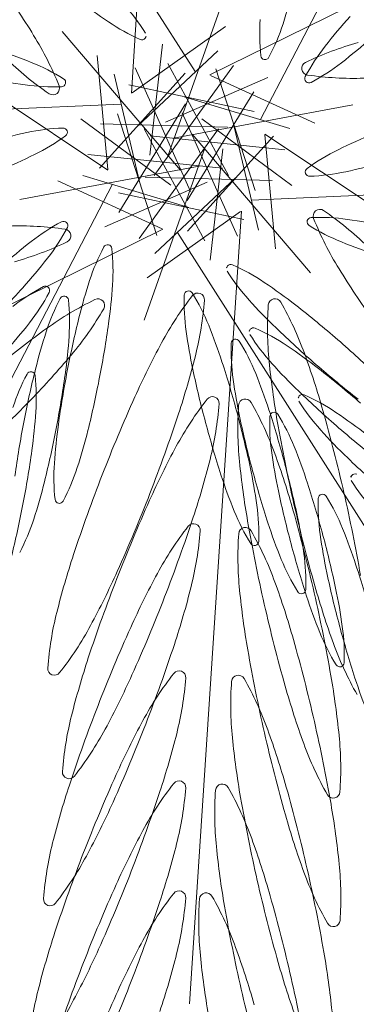
# Model space of a CAD drawing. Extents: x 454299 to 454489, y 9200714 to 9200860.
# Drawn here: x 454399 to 454399, y 9200795 to 9200796 of the extents above; entities that cross this region are included whole.
import ezdxf

# ---------------------------------------------------------------- set-up
doc = ezdxf.new("R2010")
doc.units = 0
doc.header["$MEASUREMENT"] = 0
doc.layers.get('0').update_dxf_attribs({"linetype": 'CONTINUOUS'})
doc.layers.add('VEGETAÇÃO - (0.05mm)', color=94, linetype='CONTINUOUS', lineweight=5)

# ---------------------------------------------------------------- blocks, each defined once
blk = doc.blocks.new('V44')
at = {"layer": 'VEGETAÇÃO - (0.05mm)'}
for p, q in [((1856.840861740455, 1235.279539224405, 5.898891540506466), (1856.888291441439, 1235.129209824771, 5.898891540506466)), ((1857.008008317911, 1235.254455147237, 5.898891540506466), (1856.901534089386, 1235.138215121473, 5.898891540506466)), ((1856.925141443168, 1235.234478194589, 5.898891540506466), (1856.91408036077, 1235.133606587839, 5.898891540506466)), ((1856.816728851565, 1235.19778592942, 5.898891540506466), (1856.898555684331, 1235.137770947697, 5.898891540506466)), ((1857.011124172727, 1235.158936268754, 5.898891540506466), (1856.918236257563, 1235.118079643731, 5.898891540506466)), ((1856.898454948793, 1235.156336934479, 5.898891540506466), (1856.899584227387, 1235.120167454869, 5.898891540506466)), ((1856.900932436029, 1235.148299585557, 5.898891540506466), (1856.888394615102, 1235.129325063858, 5.898891540506466)), ((1856.735565003666, 1235.147328080755, 5.898891540506466), (1856.889468933178, 1235.113238706885, 5.898891540506466)), ((1856.901233262706, 1235.143257353515, 5.898891540506466), (1856.891782450886, 1235.123457160151, 5.898891540506466)), ((1856.9301086092, 1235.142976820767, 5.898891540506466), (1856.899349560314, 1235.12391409701, 5.898891540506466)), ((1856.890549998629, 1235.14051278715, 5.898891540506466), (1856.896196391603, 1235.119037158631, 5.898891540506466)), ((1856.912452020537, 1235.141910634761, 5.898891540506466), (1856.896676777166, 1235.126282900745, 5.898891540506466)), ((1856.898454948793, 1235.115646269917, 5.898891540506466), (1856.905230620361, 1235.141643083387, 5.898891540506466)), ((1856.924386804474, 1235.136812579422, 5.898891540506466), (1856.901685476192, 1235.138183390003, 5.898891540506466)), ((1856.9021918244, 1235.139796585851, 5.898891540506466), (1856.91823088039, 1235.120104603744, 5.898891540506466)), ((1856.906359898956, 1235.113385677442, 5.898891540506466), (1856.910877013335, 1235.138252194675, 5.898891540506466)), ((1856.887770477344, 1235.113017589927, 5.898891540506466), (1856.896804706103, 1235.136753810921, 5.898891540506466)), ((1856.912207275516, 1235.120974376438, 5.898891540506466), (1856.89293079708, 1235.137319570859, 5.898891540506466)), ((1856.871057920717, 1235.135604117299, 5.898891540506466), (1856.902946248198, 1235.118497361444, 5.898891540506466)), ((1856.887250720618, 1235.130570172191, 5.898891540506466), (1856.912324005369, 1235.13461441108, 5.898891540506466)), ((1856.879257212679, 1235.133731009723, 5.898891540506466), (1856.889420720034, 1235.113385677442, 5.898891540506466)), ((1856.906297069924, 1235.115258785018, 5.898891540506466), (1856.887171004826, 1235.134125095459, 5.898891540506466)), ((1856.920170516773, 1235.134030939855, 5.898891540506466), (1856.898297640408, 1235.132315486295, 5.898891540506466)), ((1856.88377432706, 1235.131470417248, 5.898891540506466), (1856.896196391603, 1235.113385677442, 5.898891540506466)), ((1856.899063263292, 1235.131102329733, 5.898891540506466), (1856.894546148913, 1235.1062358125, 5.898891540506466)), ((1856.917652684904, 1235.131470417248, 5.898891540506466), (1856.908618456146, 1235.107734196252, 5.898891540506466)), ((1856.921648835189, 1235.113017589927, 5.898891540506466), (1856.909226770646, 1235.131102329733, 5.898891540506466)), ((1857.069858158582, 1235.097159926418, 5.898891540506466), (1856.915954229071, 1235.131249300288, 5.898891540506466)), ((1856.926165949568, 1235.11075699745, 5.898891540506466), (1856.916002442215, 1235.131102329733, 5.898891540506466)), ((1856.908558957685, 1235.129832702584, 5.898891540506466), (1856.884765364868, 1235.121311379771, 5.898891540506466)), ((1856.894869459993, 1235.122631488486, 5.898891540506466), (1856.920771196659, 1235.129761991515, 5.898891540506466)), ((1856.899126092325, 1235.129229222155, 5.898891540506466), (1856.918252157422, 1235.110362911714, 5.898891540506466)), ((1856.906968213456, 1235.128841737256, 5.898891540506466), (1856.900192541887, 1235.102844923786, 5.898891540506466)), ((1856.924613603034, 1235.123641851196, 5.898891540506466), (1856.903191966687, 1235.129489745701, 5.898891540506466)), ((1856.794298989522, 1235.085551738419, 5.898891540506466), (1856.887186904685, 1235.126408363443, 5.898891540506466)), ((1856.934365241532, 1235.108883889874, 5.898891540506466), (1856.902476914051, 1235.125990645729, 5.898891540506466)), ((1856.91487316362, 1235.103975220023, 5.898891540506466), (1856.909226770646, 1235.125450848544, 5.898891540506466)), ((1856.903231337849, 1235.104691421322, 5.898891540506466), (1856.887192281858, 1235.124383403429, 5.898891540506466)), ((1856.893215886732, 1235.123513630735, 5.898891540506466), (1856.912492365169, 1235.107168436316, 5.898891540506466)), ((1856.896864204564, 1235.114655304591, 5.898891540506466), (1856.92065779738, 1235.123176627402, 5.898891540506466)), ((1856.906968213456, 1235.088151072694, 5.898891540506466), (1856.905838934861, 1235.124320552304, 5.898891540506466)), ((1856.875314553048, 1235.101511186406, 5.898891540506466), (1856.906073601935, 1235.120573910163, 5.898891540506466)), ((1856.880809559214, 1235.120846155977, 5.898891540506466), (1856.902231195562, 1235.114998261472, 5.898891540506466)), ((1856.910553702255, 1235.121856518688, 5.898891540506466), (1856.884651965589, 1235.11472601566, 5.898891540506466)), ((1856.904189899542, 1235.101230653658, 5.898891540506466), (1856.913640711362, 1235.121030847024, 5.898891540506466)), ((1856.892971141712, 1235.102577372414, 5.898891540506466), (1856.908746385083, 1235.118205106428, 5.898891540506466)), ((1856.90449072622, 1235.096188421616, 5.898891540506466), (1856.917028547147, 1235.115162943317, 5.898891540506466)), ((1856.964561421794, 1234.964948782768, 5.898891540506466), (1856.917131720809, 1235.115278182402, 5.898891540506466)), ((1856.918172441631, 1235.113917834982, 5.898891540506466), (1856.89309915688, 1235.109873596093, 5.898891540506466)), ((1856.880281719081, 1235.010009812586, 5.898891540506466), (1856.891342801479, 1235.110881419334, 5.898891540506466)), ((1856.885252645476, 1235.110457067318, 5.898891540506466), (1856.907125521841, 1235.112172520878, 5.898891540506466)), ((1856.881036357774, 1235.107675427751, 5.898891540506466), (1856.903737686056, 1235.106304617171, 5.898891540506466)), ((1856.797414844337, 1234.990032859938, 5.898891540506466), (1856.903889072863, 1235.1062728857, 5.898891540506466)), ((1856.988694310683, 1235.046702077753, 5.898891540506466), (1856.906867477918, 1235.106717059478, 5.898891540506466))]:
    blk.add_line(p, q, dxfattribs=at)
for centre, radius, start, end in [((1857.2805523393, 1235.121489688252, 5.898891540506466), 0.3240559807807049, 151.1278706010145, 154.0967722165644), ((1857.124796358881, 1235.183703186636, 5.898891540506466), 0.1644609305783414, 146.9599289706325, 151.1278706011018), ((1856.706696543919, 1235.400179042805, 5.898891540506466), 0.3240559807862375, 334.0967722165644, 337.0656738319858), ((1856.837677269405, 1235.323140714969, 5.898891540506466), 0.1644609305812056, 337.0656738319858, 341.233615462403), ((1857.264553665868, 1235.10664168397, 5.898891540506466), 0.3240559807814518, 151.1278706007755, 154.0967722162322), ((1857.280552339306, 1235.121489688249, 5.898891540506466), 0.3240559807866402, 154.0967722163317, 157.0656738317585), ((1857.14957161382, 1235.198528016086, 5.898891540506466), 0.1644609305815238, 157.0656738318576, 161.2336154622671), ((1857.023035214687, 1235.215270066756, 5.898891540506466), 0.0662775869777109, 137.2776065495046, 146.9599289704809), ((1856.975320402699, 1235.259334568975, 5.898891540506466), 0.0013285020054997, 64.0967722167975, 137.2776065493572), ((1856.975320402699, 1235.259334568975, 5.898891540506466), 0.0013285020055217, 350.9159378848228, 64.09677221772426), ((1856.911185924533, 1235.269588950927, 5.898891540506466), 0.0662775869778436, 341.2336154622671, 350.915937883238), ((1856.690697870489, 1235.385331038526, 5.898891540506466), 0.3240559807865034, 334.0967722162322, 337.065673831618), ((1856.706696543925, 1235.400179042803, 5.898891540506466), 0.3240559807806084, 331.1278706009271, 334.0967722164656), ((1856.862452524342, 1235.337965544419, 5.898891540506466), 0.1644609305784217, 326.9599289704044, 331.1278706009271), ((1857.056607876377, 1235.230114603143, 5.898891540506466), 0.0662775869777489, 161.2336154622671, 170.9159378832379), ((1857.103065407153, 1235.113969996062, 5.898891540506466), 0.164460930578141, 122.9689016155091, 127.1368432460404), ((1857.176247340576, 1234.963056612165, 5.898891540506466), 0.3240559807858773, 117.0310983846246, 120.0000000000151), ((1856.870940212988, 1235.532554733622, 5.898891540506466), 0.3240559807866907, 297.0310983844905, 300.0000000000151), ((1857.105341276569, 1235.161738009651, 5.898891540506466), 0.164460930578564, 146.9599289706325, 151.1278706011491), ((1857.264553665873, 1235.10664168397, 5.898891540506466), 0.3240559807862924, 154.0967722165644, 157.0656738320849), ((1856.81822218709, 1235.301175537981, 5.898891540506466), 0.1644609305812056, 337.0656738319858, 341.233615462403), ((1857.133572940387, 1235.183680011807, 5.898891540506466), 0.1644609305811309, 157.0656738323121, 161.2336154627374), ((1856.944758586226, 1235.284433487312, 5.898891540506466), 0.0662775869776364, 317.2776065494306, 326.9599289704809), ((1856.690697870492, 1235.385331038522, 5.898891540506466), 0.3240559807809982, 331.1278706010145, 334.0967722164656), ((1856.846453850911, 1235.323117540138, 5.898891540506466), 0.1644609305786551, 326.9599289704809, 331.1278706010145), ((1857.043790086482, 1235.192241353019, 5.898891540506466), 0.0662775869775033, 127.1368432458998, 136.8191656669543), ((1857.176247340574, 1234.963056612171, 5.898891540506466), 0.32405598078048, 120.0000000000151, 122.9689016155563), ((1856.943472020818, 1235.39039384975, 5.898891540506466), 0.1644609305806949, 292.8631567540772, 297.0310983844905), ((1856.85727311347, 1235.515536179819, 5.898891540506466), 0.324055980781122, 300.0000000000151, 302.9689016154151), ((1857.051901110048, 1235.178668554238, 5.898891540506466), 0.0662775869774442, 103.1808343332901, 112.8631567542175), ((1857.007093097573, 1235.195368450368, 5.898891540506466), 0.0662775869776364, 137.2776065494306, 146.9599289704809), ((1857.245098583555, 1235.084676506984, 5.898891540506466), 0.3240559807807049, 151.1278706010145, 154.0967722165644), ((1856.959378285587, 1235.239432952585, 5.898891540506466), 0.0013285020054997, 64.0967722167975, 137.2776065493572), ((1856.959378285587, 1235.239432952585, 5.898891540506466), 0.0013285020055217, 350.9159378848228, 64.09677221772426), ((1856.992473398212, 1235.240368985095, 5.898891540506466), 0.0013285020055217, 170.9159378848228, 244.0967722177243), ((1857.090048433225, 1235.088198942236, 5.898891540506466), 0.1644609305819225, 112.8631567539781, 117.031098384403), ((1856.989730367561, 1235.286351438968, 5.898891540506466), 0.066277586977521, 307.1368432458998, 316.8191656669542), ((1856.895243807421, 1235.249687334537, 5.898891540506466), 0.0662775869779313, 341.2336154622671, 350.915937883238), ((1856.992473398212, 1235.240368985095, 5.898891540506466), 0.0013285020054847, 244.0967722167975, 317.2776065500952), ((1856.981619343997, 1235.29992423775, 5.898891540506466), 0.0662775869777496, 283.1808343330753, 292.8631567540772), ((1856.671242788174, 1235.363365861537, 5.898891540506466), 0.3240559807857466, 334.0967722164656, 337.0656738319443), ((1857.040609202945, 1235.21526659886, 5.898891540506466), 0.0662775869776612, 161.2336154622671, 170.9159378832379), ((1856.996429371522, 1235.23668622131, 5.898891540506466), 0.00132850200548, 136.8191656665211, 209.9999999997762), ((1856.996429371522, 1235.23668622131, 5.898891540506466), 0.0013285020054905, 210.0000000006159, 283.1808343340236), ((1857.089398307631, 1235.096951442265, 5.898891540506466), 0.164460930578141, 122.9689016155091, 127.1368432460404), ((1857.162580241055, 1234.946038058366, 5.898891540506466), 0.3240559807858773, 117.0310983846246, 120.0000000000151), ((1856.857273113467, 1235.515536179823, 5.898891540506466), 0.3240559807866907, 297.0310983844905, 300.0000000000151), ((1857.117574266957, 1235.168832007525, 5.898891540506466), 0.1644609305816079, 157.0656738318576, 161.2336154622671), ((1856.928759912793, 1235.269585483031, 5.898891540506466), 0.0662775869773459, 317.2776065497996, 326.9599289708676), ((1856.93045504689, 1235.364622795925, 5.898891540506466), 0.1644609305781556, 302.9689016156499, 307.1368432460404), ((1856.842953346488, 1235.262176886556, 5.898891540506466), 0.1058709977748798, 339.200376747098, 343.3683183775108), ((1857.089399159457, 1235.141836393261, 5.898891540506466), 0.1644609305786418, 146.9599289707803, 151.1278706011491), ((1856.802280069978, 1235.281273921592, 5.898891540506466), 0.1644609305812056, 337.0656738319858, 341.233615462403), ((1856.830455177478, 1235.308269535856, 5.898891540506466), 0.1644609305777543, 326.9599289707803, 331.1278706012542), ((1857.03012298696, 1235.175222799222, 5.898891540506466), 0.0662775869775033, 127.1368432458998, 136.8191656669543), ((1856.878201032276, 1235.237859464447, 5.898891540506466), 0.0662775869777594, 341.2336154622671, 350.915937883238), ((1857.245098583561, 1235.08467650698, 5.898891540506466), 0.3240559807869587, 154.0967722163317, 157.0656738317585), ((1857.162580241051, 1234.946038058372, 5.898891540506466), 0.32405598078048, 120.0000000000151, 122.9689016155563), ((1856.929804921296, 1235.373375295953, 5.898891540506466), 0.1644609305817652, 292.8631567539778, 297.031098384403), ((1856.843606013949, 1235.49851762602, 5.898891540506466), 0.324055980781122, 300.0000000000151, 302.9689016154151), ((1856.74691041716, 1235.298659450313, 5.898891540506466), 0.2086096065464419, 336.2314751315598, 339.200376747098), ((1856.976474724779, 1235.225520980812, 5.898891540506466), 0.0013285020055006, 170.9159378819723, 244.0967722129756), ((1856.976474724779, 1235.225520980812, 5.898891540506466), 0.0013285020055299, 244.0967722142805, 317.2776065479561), ((1857.031381953735, 1235.157693963607, 5.898891540506466), 0.0662775869779631, 103.1808343331671, 112.8631567540772), ((1857.016571926208, 1235.220931980048, 5.898891540506466), 0.0013285020054905, 30.00000000061591, 103.1808343340233), ((1856.974094818034, 1235.19312650939, 5.898891540506466), 0.0426659039249507, 139.4123094648503, 149.0946318858209), ((1857.229156466441, 1235.064774890594, 5.898891540506466), 0.3240559807814518, 151.1278706007755, 154.0967722162322), ((1856.942343318404, 1235.220329005366, 5.898891540506466), 0.0008552172991888, 66.23147513123318, 139.4123094647022), ((1856.900839794908, 1235.22538776544, 5.898891540506466), 0.0426659039247379, 343.3683183771853, 353.0506407982405), ((1856.942343318404, 1235.220329005366, 5.898891540506466), 0.0008552172991887, 353.0506408000244, 66.23147513123318), ((1856.67124278818, 1235.363365861535, 5.898891540506466), 0.3240559807805988, 331.1278706009271, 334.0967722164656), ((1857.024610529512, 1235.200418594579, 5.898891540506466), 0.0662775869776647, 161.2336154622671, 170.9159378832379), ((1856.982762272001, 1235.219667667511, 5.898891540506466), 0.0013285020054952, 136.819165665848, 209.9999999997762), ((1856.967952244475, 1235.282905683951, 5.898891540506466), 0.066277586977251, 283.1808343331671, 292.8631567542175), ((1857.016571926208, 1235.220931980048, 5.898891540506466), 0.00132850200548, 316.8191656665211, 30.00000000061591), ((1856.912761239361, 1235.25473747875, 5.898891540506466), 0.0662775869777109, 317.2776065495046, 326.9599289704809), ((1856.982762272001, 1235.219667667511, 5.898891540506466), 0.0013285020054905, 210.0000000006159, 283.1808343342637), ((1857.069529276914, 1235.067224351608, 5.898891540506466), 0.1644609305808176, 112.8631567540772, 117.0310983844904), ((1856.969211211248, 1235.265376848336, 5.898891540506466), 0.0662775869774496, 307.1368432458998, 316.8191656668895), ((1857.122753835607, 1235.133139322965, 5.898891540506466), 0.2086096065456797, 156.2314751318863, 159.2003767474316), ((1856.785237294833, 1235.269446051502, 5.898891540506466), 0.1644609305812056, 337.0656738319858, 341.233615462403), ((1856.655300671062, 1235.343464245149, 5.898891540506466), 0.3240559807858285, 334.0967722164656, 337.0656738319443), ((1857.07573120811, 1235.079932888466, 5.898891540506466), 0.164460930578141, 122.9689016155091, 127.1368432460404), ((1856.843606013945, 1235.498517626025, 5.898891540506466), 0.3240559807866907, 297.0310983844905, 300.0000000000151), ((1856.746910417156, 1235.298659450313, 5.898891540506466), 0.2086096065497982, 333.2625735162732, 336.2314751317048), ((1857.028325849622, 1235.160663005241, 5.898891540506466), 0.1058709977767858, 149.0946318855466, 153.2625735160406), ((1856.840278920479, 1235.243478215329, 5.898891540506466), 0.1058709977751368, 339.200376747098, 343.3683183776179), ((1857.142061084742, 1234.925063467734, 5.898891540506466), 0.3240559807874002, 117.031098384403, 119.9999999998633), ((1856.909935890577, 1235.343648205295, 5.898891540506466), 0.1644609305791318, 302.9689016153215, 307.1368432458063), ((1857.098119184642, 1235.146866830537, 5.898891540506466), 0.1644609305812786, 157.0656738318576, 161.2336154622671), ((1856.960476051347, 1235.210672976531, 5.898891540506466), 0.0013285020055217, 170.9159378848228, 244.0967722177243), ((1857.016455887439, 1235.158204245423, 5.898891540506466), 0.0662775869779281, 127.1368432456579, 136.8191656666685), ((1857.212113691296, 1235.052947020502, 5.898891540506466), 0.3240559807819312, 151.1278706007755, 154.0967722163317), ((1856.960476051347, 1235.210672976531, 5.898891540506466), 0.0013285020054997, 244.0967722172639, 317.2776065493572), ((1856.916137821774, 1235.356356742154, 5.898891540506466), 0.1644609305817652, 292.8631567539778, 297.031098384403), ((1857.026710906279, 1235.169621886718, 5.898891540506466), 0.1058709977749777, 159.2003767465415, 163.3683183770902), ((1857.120079409602, 1235.114440651734, 5.898891540506466), 0.2086096065493628, 153.2625735160406, 156.2314751315598), ((1856.811000095164, 1235.286304358868, 5.898891540506466), 0.1644609305786551, 326.9599289704809, 331.1278706010145), ((1856.838663977136, 1235.252437096808, 5.898891540506466), 0.105870997776482, 329.09463188606, 333.262573516419), ((1856.638257895915, 1235.331636375058, 5.898891540506466), 0.3240559807869037, 334.0967722162322, 337.0656738317577), ((1857.229156466447, 1235.064774890594, 5.898891540506466), 0.3240559807863011, 154.0967722165644, 157.0656738320849), ((1856.970969566379, 1235.177011557691, 5.898891540506466), 0.0426659039248013, 139.4123094647022, 149.0946318856804), ((1856.744235991149, 1235.279960779084, 5.898891540506466), 0.2086096065458251, 336.2314751320322, 339.2003767475265), ((1856.939218066749, 1235.204214053669, 5.898891540506466), 0.0008552172991888, 66.23147513123318, 139.4123094647022), ((1856.939218066749, 1235.204214053669, 5.898891540506466), 0.0008552172991914, 353.0506407984488, 66.23147513067872), ((1857.14206108474, 1234.925063467741, 5.898891540506466), 0.3240559807804357, 120.0000000000151, 122.9689016155563), ((1856.954285144952, 1235.265887130154, 5.898891540506466), 0.0662775869777699, 283.1808343330753, 292.8631567540772), ((1856.823086857634, 1235.47754303539, 5.898891540506466), 0.324055980781344, 300.0000000000151, 302.9689016155564), ((1857.012670114595, 1235.140370785235, 5.898891540506466), 0.0662775869779847, 103.1808343331671, 112.8631567540772), ((1856.997860087067, 1235.203608801676, 5.898891540506466), 0.0013285020054794, 29.99999999977616, 103.1808343342509), ((1856.897714543253, 1235.209272813742, 5.898891540506466), 0.0426659039248293, 343.3683183771853, 353.0506407982405), ((1856.969095172479, 1235.202649113711, 5.898891540506466), 0.00132850200556, 136.8191656685119, 209.9999999978611), ((1856.95049937211, 1235.248053669964, 5.898891540506466), 0.0662775869775033, 307.1368432458998, 316.8191656669542), ((1856.997860087067, 1235.203608801676, 5.898891540506466), 0.0013285020054952, 316.819165665848, 29.99999999977616), ((1856.875575241371, 1235.198384705686, 5.898891540506466), 0.0426659039247156, 353.5090816815225, 3.191404102536615), ((1856.655300671068, 1235.343464245147, 5.898891540506466), 0.3240559807805988, 331.1278706009271, 334.0967722164656), ((1856.969095172479, 1235.202649113711, 5.898891540506466), 0.0013285020054905, 210.0000000006159, 283.1808343342637), ((1857.050817437774, 1235.049901173236, 5.898891540506466), 0.1644609305807972, 112.8631567540772, 117.0310983844904), ((1856.708830908776, 1235.162897797043, 5.898891540506466), 0.2086096065458868, 7.35934573257173, 10.32824734801374), ((1856.966150031851, 1235.187712336609, 5.898891540506466), 0.0426659039246768, 163.3683183778363, 173.0506407988688), ((1857.025200597968, 1235.144548053542, 5.898891540506466), 0.1058709977767858, 149.0946318855466, 153.2625735160406), ((1857.0051554472, 1235.178453417592, 5.898891540506466), 0.0662775869777524, 161.2336154622671, 170.9159378832379), ((1857.120079409599, 1235.114440651738, 5.898891540506466), 0.2086096065456797, 156.2314751318863, 159.2003767474316), ((1856.892895008725, 1235.219973592657, 5.898891540506466), 0.0426659039248399, 319.4123094648503, 329.0946318859149), ((1856.837153668825, 1235.227363263632, 5.898891540506466), 0.1058709977751368, 339.200376747098, 343.3683183776179), ((1857.055212051797, 1235.058958297836, 5.898891540506466), 0.164460930578141, 122.9689016155091, 127.1368432460404), ((1856.823086857632, 1235.477543035395, 5.898891540506466), 0.324055980786731, 297.0310983846246, 300.0000000000151), ((1856.744235991148, 1235.279960779088, 5.898891540506466), 0.2086096065501708, 333.2625735157197, 336.2314751312332), ((1856.893306157048, 1235.232772301763, 5.898891540506466), 0.0662775869776364, 317.2776065494306, 326.9599289704809), ((1857.123349245602, 1234.907740289364, 5.898891540506466), 0.3240559807858773, 117.0310983846246, 120.0000000000151), ((1856.891224051437, 1235.326325026921, 5.898891540506466), 0.1644609305781556, 302.9689016156499, 307.1368432460404), ((1856.708124942945, 1235.146497782455, 5.898891540506466), 0.2086096065498521, 10.3282473484383, 13.29714896388092), ((1857.212113691301, 1235.052947020502, 5.898891540506466), 0.3240559807858921, 154.0967722165644, 157.0656738320849), ((1856.91711791257, 1235.193658186263, 5.898891540506466), 0.0008552172991587, 207.1474130143033, 280.3282473460005), ((1856.91711791257, 1235.193658186263, 5.898891540506466), 0.0008552172991727, 280.3282473457756, 353.5090816795279), ((1856.924646508354, 1235.192771096681, 5.898891540506466), 0.0008552172991914, 173.0506407984488, 246.2314751306787), ((1856.924646508354, 1235.192771096681, 5.898891540506466), 0.0008552172991685, 246.2314751306787, 319.4123094647022), ((1857.116954157948, 1235.098325700037, 5.898891540506466), 0.2086096065497695, 153.2625735161857, 156.2314751315598), ((1857.08217706753, 1235.126965214148, 5.898891540506466), 0.1644609305812786, 157.0656738318576, 161.2336154622671), ((1856.97226512389, 1235.163720052077, 5.898891540506466), 0.0426659039248013, 139.4123094647022, 149.0946318856804), ((1856.940513624261, 1235.190922548052, 5.898891540506466), 0.0008552172991888, 66.23147513123318, 139.4123094647022), ((1856.940513624261, 1235.190922548052, 5.898891540506466), 0.0008552172991914, 353.0506407984488, 66.23147513067872), ((1856.810723187686, 1235.176057783019, 5.898891540506466), 0.1058709977749531, 3.191404102223466, 7.359345732676811), ((1856.63825789592, 1235.331636375053, 5.898891540506466), 0.3240559807798615, 331.1278706012542, 334.0967722167101), ((1856.741110739497, 1235.263845827387, 5.898891540506466), 0.2086096065465231, 336.2314751315598, 339.200376747098), ((1856.941020969034, 1235.188707799544, 5.898891540506466), 0.0013285020055217, 170.9159378848228, 244.0967722177243), ((1856.899010100764, 1235.195981308125, 5.898891540506466), 0.0426659039247442, 343.3683183771853, 353.0506407981355), ((1856.995936731126, 1235.137229654793, 5.898891540506466), 0.0662775869775569, 127.1368432460404, 136.8191656670372), ((1857.012868902541, 1235.212896845817, 5.898891540506466), 0.1058709977772268, 193.2971489640139, 197.4650905944578), ((1857.024036480271, 1235.150923215492, 5.898891540506466), 0.1058709977748761, 159.2003767471973, 163.3683183777131), ((1856.795057978052, 1235.26640274248, 5.898891540506466), 0.1644609305787328, 326.9599289704809, 331.1278706010145), ((1856.941020969034, 1235.188707799544, 5.898891540506466), 0.0013285020054997, 244.0967722167975, 317.2776065493572), ((1857.1233492456, 1234.907740289369, 5.898891540506466), 0.3240559807804608, 120.0000000001021, 122.9689016155563), ((1856.895618665462, 1235.335382151521, 5.898891540506466), 0.1644609305806949, 292.8631567540772, 297.0310983844905), ((1856.804375018495, 1235.460219857018, 5.898891540506466), 0.324055980781122, 300.0000000000151, 302.9689016154151), ((1857.00209002418, 1235.122526559773, 5.898891540506466), 0.0662775869774442, 103.1808343332901, 112.8631567542175), ((1856.987279996653, 1235.185764576214, 5.898891540506466), 0.0013285020055674, 29.99999999870811, 103.1808343302914), ((1856.835989551126, 1235.233738425579, 5.898891540506466), 0.105870997776722, 329.094631886154, 333.2625735165064), ((1857.026496155479, 1235.131256547926, 5.898891540506466), 0.1058709977767858, 149.0946318855466, 153.2625735160406), ((1856.987279996653, 1235.185764576214, 5.898891540506466), 0.0013285020055448, 316.8191656691752, 29.99999999870811), ((1856.708124942949, 1235.146497782456, 5.898891540506466), 0.2086096065458908, 7.35934573257173, 10.32824734811884), ((1856.838449226336, 1235.214071758015, 5.898891540506466), 0.1058709977748877, 339.200376747098, 343.3683183775108), ((1856.933765988641, 1235.244912539524, 5.898891540506466), 0.0662775869777699, 283.1808343330753, 292.8631567540772), ((1857.040237347357, 1235.032056947772, 5.898891540506466), 0.1644609305819225, 112.8631567539781, 117.031098384403), ((1856.939919281693, 1235.230209444502, 5.898891540506466), 0.0662775869775746, 307.1368432460404, 316.8191656669542), ((1856.703775500195, 1235.133871423577, 5.898891540506466), 0.2086096065495453, 10.32824734801374, 13.2971489634517), ((1857.112147156142, 1235.220126845996, 5.898891540506466), 0.2086096065499944, 190.3282473484383, 193.2971489638809), ((1856.952577564213, 1235.193927438564, 5.898891540506466), 0.0426659039247105, 197.4650905938978, 207.1474130148165), ((1856.873830258505, 1235.179576518775, 5.898891540506466), 0.0426659039247156, 353.5090816815225, 3.191404102536615), ((1856.963475605842, 1235.169013665382, 5.898891540506466), 0.0426659039248229, 163.3683183771854, 173.0506407982404), ((1857.116954157944, 1235.098325700039, 5.898891540506466), 0.2086096065456797, 156.2314751318863, 159.2003767474316), ((1856.948576016166, 1235.181674523081, 5.898891540506466), 0.00132850200556, 136.8191656685119, 209.9999999978611), ((1857.10779771339, 1235.207500487113, 5.898891540506466), 0.2086096065464905, 187.3593457324666, 190.3282473480137), ((1857.065134292385, 1235.115137344057, 5.898891540506466), 0.1644609305816079, 157.0656738318576, 161.2336154622671), ((1856.890220582716, 1235.20127492143, 5.898891540506466), 0.0426659039246905, 319.4123094647022, 329.0946318857744), ((1856.989213330088, 1235.158551801204, 5.898891540506466), 0.0662775869776647, 161.2336154622671, 170.9159378832379), ((1856.741110739493, 1235.263845827387, 5.898891540506466), 0.2086096065497982, 333.2625735162732, 336.2314751317048), ((1857.036500212657, 1235.041635119462, 5.898891540506466), 0.1644609305791655, 122.9689016152743, 127.1368432457514), ((1856.948576016166, 1235.181674523081, 5.898891540506466), 0.0013285020054905, 210.0000000006159, 283.1808343342637), ((1856.804375018492, 1235.460219857023, 5.898891540506466), 0.3240559807866907, 297.0310983844905, 300.0000000000151), ((1857.118249715459, 1235.085034194421, 5.898891540506466), 0.2086096065496901, 153.2625735161857, 156.2314751315598), ((1857.112769155187, 1234.889896063902, 5.898891540506466), 0.3240559807858773, 117.0310983846246, 120.0000000000151), ((1856.880643961022, 1235.308480801459, 5.898891540506466), 0.1644609305781072, 302.9689016155564, 307.1368432460404), ((1856.877364039934, 1235.212870685373, 5.898891540506466), 0.0662775869777109, 317.2776065495046, 326.9599289704809), ((1856.742406297008, 1235.250554321771, 5.898891540506466), 0.2086096065464419, 336.2314751315598, 339.200376747098), ((1856.915372929702, 1235.17484999935, 5.898891540506466), 0.0008552172991587, 207.1474130143033, 280.3282473460005), ((1856.915372929702, 1235.17484999935, 5.898891540506466), 0.0008552172991727, 280.3282473457756, 353.5090816795279), ((1856.778015202907, 1235.25457487239, 5.898891540506466), 0.1644609305784324, 326.9599289704044, 331.1278706009271), ((1856.921972082346, 1235.174072425454, 5.898891540506466), 0.0008552172991887, 173.0506408000245, 246.2314751312332), ((1856.921972082346, 1235.174072425454, 5.898891540506466), 0.0008552172991888, 246.2314751312332, 319.4123094647022), ((1857.012162936713, 1235.19649683123, 5.898891540506466), 0.1058709977765994, 193.2971489633597, 197.465090593803), ((1856.810017221859, 1235.159657768434, 5.898891540506466), 0.1058709977749502, 3.191404102119085, 7.359345732676811), ((1857.020911228616, 1235.134808263793, 5.898891540506466), 0.1058709977752268, 159.2003767465415, 163.3683183770902), ((1856.977224891986, 1235.119906476421, 5.898891540506466), 0.0662775869775746, 127.1368432460404, 136.8191656669543), ((1856.876906826321, 1235.318058973151, 5.898891540506466), 0.1644609305817857, 292.8631567539778, 297.031098384403), ((1856.730391972993, 1235.179719175365, 5.898891540506466), 0.1644609305814005, 352.8631567538558, 357.0310983843082), ((1857.107797713392, 1235.207500487113, 5.898891540506466), 0.2086096065496875, 190.328247347907, 193.2971489633597), ((1856.703775500199, 1235.133871423577, 5.898891540506466), 0.2086096065458908, 7.35934573257173, 10.32824734811884), ((1856.832864299473, 1235.217623473882, 5.898891540506466), 0.1058709977764058, 329.0946318860022, 333.262573516419), ((1857.112769155183, 1234.889896063906, 5.898891540506466), 0.3240559807804357, 120.0000000000151, 122.9689016155563), ((1856.793794928081, 1235.442375631556, 5.898891540506466), 0.3240559807810776, 300.0000000000151, 302.9689016154151), ((1856.97217055494, 1235.146723931113, 5.898891540506466), 0.0662775869776647, 161.2336154622671, 170.9159378832379), ((1857.118249715455, 1235.085034194423, 5.898891540506466), 0.2086096065452732, 156.2314751318044, 159.2003767473323), ((1856.925078851922, 1235.168806183156, 5.898891540506466), 0.0013285020055217, 170.9159378848228, 244.0967722177243), ((1856.925078851922, 1235.168806183156, 5.898891540506466), 0.0013285020054997, 244.0967722167975, 317.2776065493572), ((1856.873124292677, 1235.16317650419, 5.898891540506466), 0.0426659039246872, 353.5090816807875, 3.191404101805936), ((1856.742406297004, 1235.250554321772, 5.898891540506466), 0.2086096065498082, 333.2625735161857, 336.2314751317048), ((1856.9150541495, 1235.227589361152, 5.898891540506466), 0.0662775869777915, 283.1808343330753, 292.8631567540772), ((1856.860321264789, 1235.201042815283, 5.898891540506466), 0.0662775869777109, 317.2776065495046, 326.9599289704809), ((1856.951871598385, 1235.177527423979, 5.898891540506466), 0.0426659039247896, 197.465090593803, 207.1474130148165), ((1856.960350354188, 1235.152898713683, 5.898891540506466), 0.0426659039245066, 163.3683183778363, 173.0506407988688), ((1856.929864177026, 1235.164351344709, 5.898891540506466), 0.0013285020055448, 136.8191656691752, 209.9999999987081), ((1856.929864177026, 1235.164351344709, 5.898891540506466), 0.0013285020054905, 210.0000000006159, 283.1808343342637), ((1856.797345456296, 1235.103920451347, 5.898891540506466), 0.1058709977770551, 29.09463188590873, 33.26257351635828), ((1856.887095331062, 1235.185159969731, 5.898891540506466), 0.042665903924705, 319.4123094647022, 329.0946318856804), ((1857.025920122242, 1235.023790894002, 5.898891540506466), 0.164460930578141, 122.9689016155091, 127.1368432460404), ((1856.793794928077, 1235.442375631559, 5.898891540506466), 0.324055980786731, 297.0310983846246, 300.0000000000151), ((1857.106754208919, 1234.997397519323, 5.898891540506466), 0.2086096065467943, 127.3593457324276, 130.3282473479431), ((1856.995254525164, 1235.124363163977, 5.898891540506466), 0.0426659039251259, 113.5090816809164, 123.1914041019721), ((1856.805667779108, 1235.147031409553, 5.898891540506466), 0.1058709977749502, 3.191404102119085, 7.359345732676811), ((1856.982145056242, 1235.121816712452, 5.898891540506466), 0.04266590392468, 113.5090816813474, 123.1914041023475), ((1856.930343142282, 1235.182838419778, 5.898891540506466), 0.0426659039247353, 317.4650905941549, 327.1474130151379), ((1856.965467006536, 1235.160156980763, 5.898891540506466), 0.0008552172992048, 40.32824734668498, 113.5090816788738), ((1857.029855375127, 1235.071470205369, 5.898891540506466), 0.1058709977744334, 123.1914041022537, 127.3593457326517), ((1856.965467006536, 1235.160156980763, 5.898891540506466), 0.0008552172992124, 327.1474130123369, 40.3282473432841), ((1856.963088996625, 1235.225366264045, 5.898891540506466), 0.1058709977750432, 219.2003767470299, 223.3683183775503), ((1856.952156101818, 1235.167520920324, 5.898891540506466), 0.0662775869775228, 187.1368432455139, 196.8191656666436), ((1856.827814616845, 1235.167520920324, 5.898891540506466), 0.0662775869777738, 343.180834332932, 352.8631567539609), ((1857.007813493963, 1235.183870472351, 5.898891540506466), 0.1058709977768879, 193.2971489641085, 197.4650905944578), ((1856.914666963874, 1235.158449984765, 5.898891540506466), 0.0008552172991527, 207.1474130157544, 280.3282473521458), ((1856.914666963874, 1235.158449984765, 5.898891540506466), 0.0008552172991727, 280.3282473457756, 353.5090816795279), ((1856.918846830691, 1235.157957473755, 5.898891540506466), 0.0008552172991887, 173.0506408000245, 246.2314751312332), ((1857.022206786127, 1235.121516758178, 5.898891540506466), 0.1058709977748761, 159.2003767471973, 163.3683183777131), ((1856.908036076775, 1235.156978313066, 5.898891540506466), 0.0013285020055217, 170.9159378848228, 244.0967722177243), ((1856.908036076775, 1235.156978313066, 5.898891540506466), 0.0013285020054997, 244.0967722172639, 317.2776065493572), ((1856.918846830691, 1235.157957473755, 5.898891540506466), 0.0008552172991888, 246.2314751312332, 319.4123094635939), ((1856.834159856984, 1235.204331968265, 5.898891540506466), 0.1058709977764934, 329.0946318860022, 333.262573516419), ((1857.016745906205, 1235.068923753843, 5.898891540506466), 0.1058709977744873, 123.1914041023475, 127.3593457327999), ((1857.106754208921, 1234.997397519321, 5.898891540506466), 0.2086096065492002, 130.3282473483117, 133.297148963726), ((1856.852575191381, 1235.134654150303, 5.898891540506466), 0.0426659039247471, 19.41230946449176, 29.09463188553516), ((1856.966644801571, 1235.102062250957, 5.898891540506466), 0.0662775869779281, 127.1368432456579, 136.8191656666685), ((1856.883769484544, 1235.225567546773, 5.898891540506466), 0.1058709977767545, 313.2971489635143, 317.4650905939247), ((1857.092198396751, 1234.989808896371, 5.898891540506466), 0.2086096065467943, 127.3593457324276, 130.3282473479431), ((1856.91714177024, 1235.18196423326, 5.898891540506466), 0.0426659039246425, 223.3683183775503, 233.0506407986539), ((1856.947522155635, 1235.1649010651, 5.898891540506466), 0.0426659039247896, 197.465090593803, 207.1474130148165), ((1856.868774849927, 1235.150550145309, 5.898891540506466), 0.0426659039245383, 353.5090816815225, 3.191404102536615), ((1856.961645911699, 1235.139607208066, 5.898891540506466), 0.0426659039248229, 163.3683183771854, 173.0506407982404), ((1856.866326735905, 1235.300214747689, 5.898891540506466), 0.1644609305817997, 292.8631567539778, 297.031098384403), ((1857.079088927829, 1234.987262444844, 5.898891540506466), 0.2086096065467943, 127.3593457324276, 130.3282473479431), ((1856.888390888573, 1235.171868464117, 5.898891540506466), 0.0426659039248399, 319.4123094648503, 329.0946318859149), ((1856.826422650673, 1235.302887864922, 5.898891540506466), 0.2086096065492835, 310.3282473480815, 313.2971489635788), ((1856.832723156855, 1235.050595308745, 5.898891540506466), 0.1058709977749811, 63.1914041021922, 67.35934573268327), ((1856.88998535933, 1235.148727772172, 5.898891540506466), 0.0013285020055071, 196.8191656669694, 270), ((1856.88998535933, 1235.148727772172, 5.898891540506466), 0.0013285020054932, 270, 343.1808343330306), ((1856.892008993759, 1235.148550507602, 5.898891540506466), 0.0008552172992002, 306.2314751289589, 19.41230946175595), ((1856.904474059084, 1235.209745135688, 5.898891540506466), 0.0662775869777496, 283.1808343330753, 292.8631567540772), ((1856.813313181751, 1235.300341413395, 5.898891540506466), 0.2086096065493444, 310.3282473480815, 313.2971489635788), ((1857.092198396753, 1234.989808896369, 5.898891540506466), 0.2086096065491393, 130.3282473483117, 133.297148963726), ((1857.036297906129, 1235.07217138594, 5.898891540506466), 0.1058709977773111, 133.2971489634312, 137.465090593777), ((1856.892008993759, 1235.148550507602, 5.898891540506466), 0.0008552172991016, 233.0506407993234, 306.2314751325467), ((1856.919284086611, 1235.146507119247, 5.898891540506466), 0.0013285020054952, 136.819165665848, 209.9999999997762), ((1857.079088927831, 1234.987262444844, 5.898891540506466), 0.2086096065492002, 130.3282473483117, 133.297148963726), ((1856.861229377712, 1235.107007003109, 5.898891540506466), 0.0426659039248607, 53.50908168121563, 63.19140410233764), ((1856.910317521124, 1235.145823625884, 5.898891540506466), 0.0008552172991368, 207.1474130129106, 280.3282473463197), ((1856.910317521124, 1235.145823625884, 5.898891540506466), 0.0008552172991702, 280.3282473457756, 353.5090816809973), ((1856.919284086611, 1235.146507119247, 5.898891540506466), 0.0013285020054905, 210.0000000006159, 283.1808343342637), ((1856.920142388203, 1235.144665968141, 5.898891540506466), 0.0008552172991887, 173.0506408000245, 246.2314751312332), ((1856.920142388203, 1235.144665968141, 5.898891540506466), 0.0008552172991888, 246.2314751312332, 319.4123094635939), ((1856.901892450049, 1235.244078164473, 5.898891540506466), 0.1058709977758225, 253.2971489634796, 257.46509059389), ((1856.826422650676, 1235.302887864919, 5.898891540506466), 0.2086096065458396, 307.3593457326517, 310.3282473481647), ((1856.98972424839, 1235.114900512938, 5.898891540506466), 0.0426659039246245, 137.4650905941548, 147.1474130151379), ((1856.997399688455, 1234.819645424648, 5.898891540506466), 0.3240559807854509, 94.09677221644094, 97.06567383183902), ((1856.88817476946, 1235.182379630229, 5.898891540506466), 0.0426659039250221, 257.46509059389, 267.1474130148845), ((1856.886093999203, 1235.140620751996, 5.898891540506466), 0.0008552172991219, 267.1474130141544, 340.3282473485967), ((1856.886093999203, 1235.140620751996, 5.898891540506466), 0.0008552172991434, 340.3282473443771, 53.50908167837576), ((1856.813313181754, 1235.300341413393, 5.898891540506466), 0.2086096065458971, 307.3593457326517, 310.3282473481647), ((1857.021742093961, 1235.064582762989, 5.898891540506466), 0.1058709977770643, 133.2971489632839, 137.465090593629), ((1856.977768389066, 1234.978028479718, 5.898891540506466), 0.1644609305821234, 97.06567383193112, 101.2336154623784), ((1856.93792233443, 1235.175922220264, 5.898891540506466), 0.0426659039246313, 293.5090816812481, 303.1914041022069), ((1857.008632625039, 1235.062036311463, 5.898891540506466), 0.1058709977771298, 133.2971489632839, 137.465090593777), ((1856.958641307152, 1235.074330731504, 5.898891540506466), 0.0662775869775061, 101.2336154624704, 110.9159378834887), ((1856.935454623341, 1235.135000009828, 5.898891540506466), 0.0013285020055021, 110.9159378839218, 184.0967722170678), ((1856.8887656723, 1235.221226555923, 5.898891540506466), 0.1058709977749834, 303.1914041022069, 307.3593457326517), ((1856.954600384135, 1235.137581951955, 5.898891540506466), 0.000855217299159, 147.1474130148161, 220.3282473483115), ((1856.954600384135, 1235.137581951955, 5.898891540506466), 0.0008552172991641, 220.3282473483115, 293.5090816801226), ((1856.875656203378, 1235.218680104396, 5.898891540506466), 0.1058709977749295, 303.1914041021131, 307.3593457326517), ((1856.935454623341, 1235.135000009828, 5.898891540506466), 0.001328502005466, 184.096772215396, 257.277606550606), ((1856.975168436224, 1235.107311889986, 5.898891540506466), 0.0426659039246871, 137.4650905942199, 147.1474130152028), ((1856.826052138884, 1235.080019788224, 5.898891540506466), 0.0662775869777046, 43.18083433304573, 52.86315675395965), ((1856.962058967302, 1235.104765438459, 5.898891540506466), 0.0426659039247617, 137.4650905942937, 147.1474130152785), ((1856.949758195673, 1235.198354500257, 5.898891540506466), 0.066277586978061, 257.2776065495503, 266.959928970584), ((1856.923366522262, 1235.168333597312, 5.898891540506466), 0.0426659039245827, 293.5090816811148, 303.1914041021131), ((1856.940044571968, 1235.129993329003, 5.898891540506466), 0.000855217299159, 147.1474130148161, 220.3282473483115), ((1856.954965286103, 1235.296399669284, 5.898891540506466), 0.1644609305777512, 266.959928970584, 271.1278706011218), ((1856.972692373389, 1235.026162236243, 5.898891540506466), 0.1058709977758528, 99.20037674690774, 103.3683183773554), ((1856.91025705334, 1235.165787145787, 5.898891540506466), 0.0426659039246313, 293.5090816812481, 303.1914041022069), ((1856.940044571968, 1235.129993329003, 5.898891540506466), 0.0008552172991641, 220.3282473483115, 293.5090816801226), ((1856.958078725346, 1235.087654716919, 5.898891540506466), 0.0426659039244907, 103.3683183777978, 113.0506407988038), ((1856.865897180438, 1235.021832486668, 5.898891540506466), 0.1058709977778498, 89.09463188584397, 93.26257351619816), ((1856.888222881371, 1235.187702672953, 5.898891540506466), 0.0662775869775699, 247.1368432460219, 256.8191656671269), ((1856.866895883932, 1235.085029689774, 5.898891540506466), 0.0426659039246052, 79.412309464612, 89.09463188553138), ((1856.874578186678, 1235.126128543048, 5.898891540506466), 0.0008552172991678, 6.23147513096679, 79.41230946332661), ((1856.926935103045, 1235.127446877476, 5.898891540506466), 0.000855217299159, 147.1474130148161, 220.3282473483115), ((1856.926935103045, 1235.127446877476, 5.898891540506466), 0.0008552172991641, 220.3282473483115, 293.5090816801226), ((1856.941707978333, 1235.12612720265, 5.898891540506466), 0.0008552172991629, 113.0506407974439, 186.2314751309668), ((1856.858207439666, 1235.164601028779, 5.898891540506466), 0.042665903924428, 283.3683183775576, 293.0506407985764), ((1856.873412853844, 1235.124464656512, 5.898891540506466), 0.0013285020054905, 329.999999999384, 43.18083433347886), ((1856.874578186678, 1235.126128543048, 5.898891540506466), 0.0008552172991833, 293.0506407968487, 6.23147513096679), ((1856.941707978333, 1235.12612720265, 5.898891540506466), 0.0008552172991678, 186.2314751309668, 259.4123094633267), ((1856.949390281078, 1235.167226055926, 5.898891540506466), 0.0426659039251072, 259.4123094647039, 269.0946318857398), ((1856.843593791622, 1235.226093509455, 5.898891540506466), 0.1058709977746396, 279.2003767470384, 283.3683183775576), ((1856.873412853844, 1235.124464656512, 5.898891540506466), 0.0013285020055023, 256.8191656657363, 329.999999999384), ((1856.961829370626, 1235.01839449772, 5.898891540506466), 0.1058709977747041, 99.2003767471326, 103.368318377665), ((1856.978256008282, 1234.916977599189, 5.898891540506466), 0.2086096065459309, 96.2314751315954, 99.20037674702552), ((1856.947215722583, 1235.079886978394, 5.898891540506466), 0.0426659039249465, 103.3683183773554, 113.050640798436), ((1856.932010308405, 1235.120023350661, 5.898891540506466), 0.0013285020054905, 149.9999999993841, 223.1808343334789), ((1856.932010308405, 1235.120023350661, 5.898891540506466), 0.0013285020055023, 76.81916566573629, 149.9999999993841), ((1856.917200280878, 1235.05678533422, 5.898891540506466), 0.0662775869775699, 67.13684324602222, 76.81916566713949), ((1856.93084497557, 1235.118359464125, 5.898891540506466), 0.0008552172991568, 113.0506408041273, 186.2314751339015), ((1856.979371023365, 1235.164468218951, 5.898891540506466), 0.0662775869777046, 223.1808343330368, 232.8631567539596), ((1856.895166108909, 1235.078700861388, 5.898891540506466), 0.0426659039246313, 113.5090816812481, 123.191404102207), ((1856.878488059203, 1235.117041129697, 5.898891540506466), 0.0008552172991641, 40.32824734831151, 113.5090816801226), ((1856.878488059203, 1235.117041129697, 5.898891540506466), 0.000855217299159, 327.1474130148161, 40.32824734831151), ((1856.93084497557, 1235.118359464125, 5.898891540506466), 0.0008552172991678, 186.2314751309668, 259.4123094633267), ((1856.938527278317, 1235.159458317401, 5.898891540506466), 0.0426659039246052, 259.4123094645992, 269.0946318855314), ((1856.939525981812, 1235.222655520505, 5.898891540506466), 0.1058709977766107, 269.0946318856356, 273.2625735160941), ((1856.843364194947, 1235.139722568714, 5.898891540506466), 0.0426659039247617, 317.4650905942937, 327.1474130152786), ((1856.929766958871, 1235.025807902777, 5.898891540506466), 0.1058709977751451, 123.1914041022537, 127.3593457327999), ((1856.919329163046, 1235.103867255179, 5.898891540506466), 0.0008552172991434, 160.3282473443771, 233.5090816783758), ((1856.919329163046, 1235.103867255179, 5.898891540506466), 0.0008552172991219, 87.14741301415445, 160.3282473485968), ((1856.944193784537, 1235.137481004064, 5.898891540506466), 0.0426659039248607, 233.5090816812156, 243.1914041023261), ((1856.917248392789, 1235.062108376946, 5.898891540506466), 0.0426659039250221, 77.46509059388995, 87.1474130148844), ((1856.9035307122, 1235.000409842702, 5.898891540506466), 0.1058709977758225, 73.2971489634796, 77.46509059388995), ((1856.895105641124, 1235.098664381289, 5.898891540506466), 0.0008552172991727, 100.3282473457756, 173.509081679528), ((1856.895105641124, 1235.098664381289, 5.898891540506466), 0.0008552172991587, 27.14741301430327, 100.3282473460005), ((1856.857901006613, 1235.079586942075, 5.898891540506466), 0.0426659039247105, 17.46509059389781, 27.14741301481648), ((1856.972700005394, 1235.19389269843, 5.898891540506466), 0.1058709977749811, 243.1914041021922, 247.3593457326832), ((1856.936648312321, 1235.093937861866, 5.898891540506466), 0.0426659039247156, 173.5090816815226, 183.1914041025366), ((1856.915437802918, 1235.095760235001, 5.898891540506466), 0.0013285020054932, 90, 163.1808343339127), ((1856.915437802918, 1235.095760235001, 5.898891540506466), 0.0013285020055071, 16.8191656669694, 90), ((1856.977608545403, 1235.076967086849, 5.898891540506466), 0.0662775869775973, 163.1808343329319, 172.8631567539609), ((1856.91341416849, 1235.095937499571, 5.898891540506466), 0.0008552172992002, 126.231475128959, 199.4123094617559), ((1856.952847970868, 1235.109833856872, 5.898891540506466), 0.0426659039247471, 199.4123094644918, 209.0946318855352), ((1856.91341416849, 1235.095937499571, 5.898891540506466), 0.0008552172991016, 53.05064079932336, 126.2314751325467), ((1856.888281392008, 1235.062523773913, 5.898891540506466), 0.0426659039246425, 43.36831837755022, 53.05064079865392), ((1856.853267060431, 1235.076967086849, 5.898891540506466), 0.0662775869775228, 7.136843245513931, 16.81916566664362), ((1856.797609668285, 1235.060617534822, 5.898891540506466), 0.1058709977768879, 13.29714896410848, 17.46509059445779), ((1856.842334165624, 1235.01912174313, 5.898891540506466), 0.1058709977750432, 39.20037674702991, 43.36831837755022), ((1857.008077705952, 1235.140567555826, 5.898891540506466), 0.1058709977770551, 209.0946318859087, 213.2625735163583), ((1857.075031189255, 1235.064768831808, 5.898891540506466), 0.1644609305816649, 172.8631567538559, 177.0310983843082)]:
    blk.add_arc(centre, radius, start, end, dxfattribs=at)

msp = doc.modelspace()

# ---------------------------------------------------------------- linework, layer by layer
at = {"color": 8}
msp.add_lwpolyline([(454315.5415444852, 9200768.264883772, -9.989382801537744e-06), (454330.2483635104, 9200773.04551626, 0.009479052651894958)], format="xyb", dxfattribs=at)
msp.add_arc((454400.7231430982, 9200794.919405812), 2.466710682218177, 131.9874934671598, 232.4893188115737)

# ---------------------------------------------------------------- block references
at = {"layer": 'VEGETAÇÃO - (0.05mm)', "xscale": 4.631944227547535, "yscale": 4.631944227547535, "zscale": 4.631944227547535, "rotation": 218.7504852138354}
msp.add_blockref('V44', (457525.8350619993, 9210641.627509268, -21.42444507947145), dxfattribs=at)

doc.saveas('drawing.dxf')
